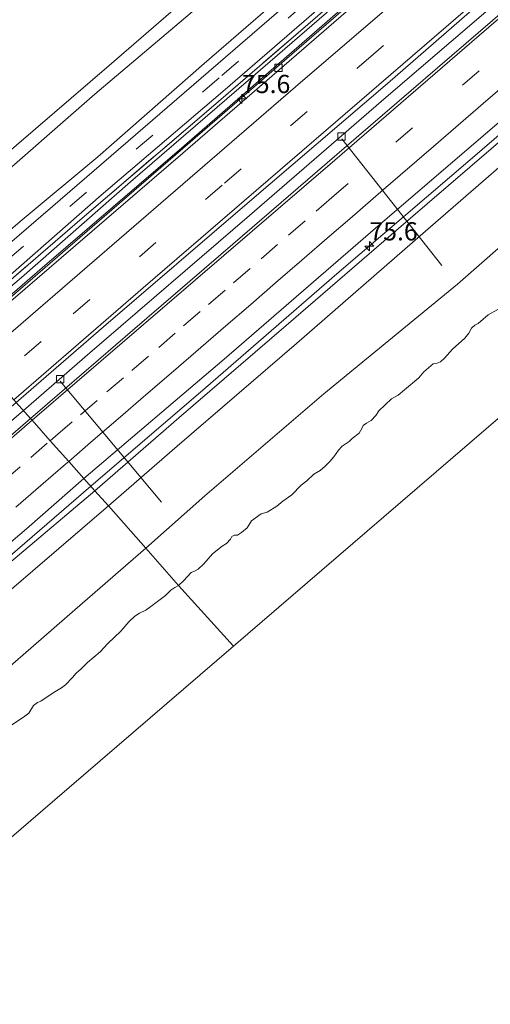
# Model space of a CAD drawing. Units: metres. Extents: x 130621 to 140000, y 550750 to 556907.
# Drawn here: x 134851 to 134916, y 552279 to 552414 of the extents above; entities that cross this region are included whole.
import ezdxf
from ezdxf.enums import TextEntityAlignment as Align

# ---------------------------------------------------------------- set-up
doc = ezdxf.new("R2010")
doc.units = ezdxf.units.M
doc.linetypes.add('IE-TERREINAFSCHEIDING', pattern=[10, 8, -2])
doc.linetypes.add('VW-3-9_STREEP', pattern=[12, 3, -9])
doc.layers.get('0').update_dxf_attribs({"lineweight": 25})
for name, color, linetype, lineweight in [('B-ME-AL-OVERIG-L-B1', 7, 'Continuous', 18), ('B-ME-AM-KILOMETR-S-B1', 7, 'Continuous', 18), ('B-ME-BV-GELEIDECONSTRUCTIE-GELEIDERAIL-L-B1', 213, 'BV-GELEIDERAIL', 18), ('B-ME-GW-KRUINLIJN-L-B1', 93, 'Continuous', 18), ('B-ME-GW-TEENLIJN-L-B1', 93, 'Continuous', 18), ('B-ME-IE-GRASLAND-GV-B6', 93, 'Continuous', 18), ('B-ME-IE-HULPGEOMETRIE-L-B1', 53, 'Continuous', 18), ('B-ME-IE-TERREINAFSCHEIDING-RASTERHEKWERK-L-B1', 8, 'IE-TERREINAFSCHEIDING', 18), ('B-ME-OB-BEKLEDING-GV-B6', 253, 'Continuous', 18), ('B-ME-OB-WATERLIJN-L-B1', 133, 'OB-WATERLIJN', 18), ('B-ME-OG-WATER-GV-B6', 153, 'Continuous', 18), ('B-ME-VH-VERH_SOORT-BETON-OVERIG-GV-B6', 8, 'IE-TERREINAFSCHEIDING-NATUURLIJK-HOUTWAL', 18), ('B-ME-VH-VERH_SOORT-BITUMEN-GV-B6', 8, 'IE-TERREINAFSCHEIDING-NATUURLIJK-HOUTWAL', 18), ('B-ME-VV-KOLK-S-B1', 8, 'Continuous', 18), ('B-ME-VW-MARKERING-39STREEP-015-L-B1', 255, 'VW-3-9_STREEP', 18), ('B-ME-VW-MARKERING-STREEP-015-L-B1', 7, 'Continuous', 18)]:
    doc.layers.add(name, color=color, linetype=linetype, lineweight=lineweight)
doc.styles.add('NLCS-ISO', font='NLCS-ISO.TTF')
doc.linetypes.add('BV-GELEIDERAIL', pattern='A,10,-3,[108,NLCS.SHX,S=1,R=0,X=0,Y=0],-3', length=16)
doc.linetypes.add('IE-TERREINAFSCHEIDING-NATUURLIJK-HOUTWAL', pattern='A,7,-1.5,[67,NLCS.SHX,S=0.75,R=45,X=0,Y=0],-1.5,7,-1.5,[70,NLCS.SHX,S=0.75,R=0,X=0,Y=0],-1.5', length=20)
doc.linetypes.add('OB-WATERLIJN', pattern='A,10,[32,NLCS.SHX,S=2,R=0,X=0,Y=0],-12', length=22)

# ---------------------------------------------------------------- blocks, each defined once
blk = doc.blocks.new('hecto')
for p, q in [((0, 0.625), (-0.625, 0)), ((0, -0.625), (0, 0.625)), ((-0.625, 0), (0.625, 0)), ((0.625, 0), (0, -0.625))]:
    blk.add_line(p, q)
blk = doc.blocks.new('kolk')
blk.add_lwpolyline([(-0.5, -0.5), (0.5, -0.5), (0.5, 0.5), (-0.5, 0.5)], close=True)

msp = doc.modelspace()

# ---------------------------------------------------------------- linework, layer by layer
at = {"layer": 'B-ME-AL-OVERIG-L-B1'}
for p, q in [((134895.586, 552398.058, 3.7), (134909.288, 552380.666, 1.797)), ((134856.983, 552364.826, 3.8), (134870.878, 552348.197, 1.74))]:
    msp.add_line(p, q, dxfattribs=at)
at = {"layer": 'B-ME-BV-GELEIDECONSTRUCTIE-GELEIDERAIL-L-B1'}
for points in [[(134843.346, 552370.417, 4.818), (134861.38, 552385.966, 4.818), (134883.185, 552404.873, 4.806), (134888.726, 552409.675, 4.841), (134897.105, 552416.934, 4.825), (134912.013, 552429.76, 4.825), (134926.438, 552442.223, 4.81), (134940.35, 552454.259, 4.789), (134963.326, 552474.084, 4.844), (134981.533, 552489.812, 4.879)], [(134851.935, 552360.774, 4.614), (134861.05, 552368.696, 4.616), (134882.914, 552387.511, 4.616), (134901.664, 552403.75, 4.609), (134919.464, 552419.095, 4.603), (134939.422, 552436.416, 4.616), (134956.584, 552451.234, 4.635), (134975.495, 552467.531, 4.629), (134989.962, 552480.083, 4.618)], [(134999.176, 552469.448, 4.406), (134984.687, 552456.983, 4.476), (134963.361, 552438.521, 4.454), (134947.335, 552424.722, 4.482), (134929.009, 552408.82, 4.501), (134913.456, 552395.445, 4.463), (134894.882, 552379.534, 4.396), (134876.885, 552363.884, 4.365), (134861.157, 552350.42, 4.362)], [(134714.254, 552241.994, 4.644), (134728.883, 552254.547, 4.646), (134746.593, 552269.853, 4.643), (134761.338, 552282.546, 4.643), (134777.277, 552296.437, 4.643), (134791.947, 552309.02, 4.646), (134808.592, 552323.415, 4.646), (134827.437, 552339.653, 4.649), (134840.146, 552350.65, 4.643), (134851.935, 552360.774, 4.614)], [(134861.157, 552350.42, 4.362), (134846.054, 552337.363, 4.375), (134829.602, 552323.184, 4.394), (134815.183, 552310.655, 4.384), (134799.513, 552297.133, 4.407), (134782.272, 552282.162, 4.407), (134765.343, 552267.512, 4.413), (134748.107, 552252.631, 4.439), (134732.914, 552239.579, 4.435), (134725.093, 552232.771, 4.43)]]:
    msp.add_polyline3d(points, dxfattribs=at)
at = {"layer": 'B-ME-GW-KRUINLIJN-L-B1'}
for points in [[(134980.891, 552490.553, 4.479), (134966.436, 552478.289, 4.511), (134946.404, 552460.859, 4.434), (134927.74, 552444.953, 4.508), (134906.23, 552426.412, 4.504), (134885.73, 552408.648, 4.511), (134866.606, 552392.16, 4.546), (134851.697, 552379.02, 4.597), (134842.559, 552371.302, 4.58)], [(134951.431, 552483.824, 7.823), (134929.953, 552465.298, 7.827), (134906.664, 552445.183, 7.823), (134888.339, 552429.484, 7.793), (134863.705, 552408.101, 7.793), (134833.037, 552381.786, 7.807)], [(134952.558, 552482.314, 7.85), (134934.29, 552466.746, 7.847), (134917.225, 552451.844, 7.86), (134899.617, 552436.737, 7.877), (134879.476, 552419.245, 7.89), (134861.73, 552404.193, 7.877), (134846.663, 552390.996, 7.907), (134834.444, 552380.004, 7.877)], [(134999.745, 552468.792, 3.703), (134984.269, 552455.57, 3.649), (134968.496, 552441.87, 3.649), (134953.194, 552428.549, 3.668), (134936.747, 552414.457, 3.652), (134918.973, 552399.178, 3.633), (134904.344, 552386.63, 3.658), (134887.958, 552372.423, 3.569), (134873.256, 552359.767, 3.512), (134861.745, 552349.759, 3.56)], [(134861.745, 552349.759, 3.56), (134850.804, 552340.516, 3.684), (134837.853, 552329.831, 3.69)]]:
    msp.add_polyline3d(points, dxfattribs=at)
at = {"layer": 'B-ME-GW-TEENLIJN-L-B1'}
for points in [[(134843.196, 552370.586, 3.998), (134854.509, 552380.345, 3.99), (134873.962, 552397.085, 4.006), (134890.091, 552411.104, 3.983), (134907.216, 552426.059, 3.993), (134919.898, 552436.777, 3.98), (134933.754, 552448.804, 3.98), (134944.835, 552458.26, 3.987), (134957.079, 552468.799, 3.983), (134971.462, 552481.383, 3.99), (134981.528, 552489.817, 3.965)], [(134862.146, 552395.588, 4.787), (134876.726, 552408.379, 4.78), (134893.833, 552423.257, 4.807), (134910.964, 552437.93, 4.797), (134930.102, 552454.531, 4.807), (134947.328, 552469.277, 4.8), (134961.243, 552481.444, 4.847)], [(134868.73, 552341.916, 0.286), (134876.795, 552349.078, 0.282), (134893.103, 552363.087, 0.282), (134911.403, 552378.112, 0.269), (134929.217, 552393.727, 0.285), (134947.098, 552408.077, 0.12), (134960.639, 552419.694, 0.085), (134975.246, 552431.838, 0.031), (134991.676, 552445.615, 0.024), (135007.994, 552459.27, -0.152)], [(134838.604, 552375.743, 4.856), (134851.76, 552386.946, 4.835), (134862.146, 552395.588, 4.787)], [(134731.837, 552221.729, -0.027), (134746.082, 552234.409, -0.027), (134764.66, 552251.519, 0.2), (134778.852, 552264.016, 0.219), (134790.287, 552273.616, 0.171), (134803.286, 552284.96, 0.216), (134818.407, 552297.947, 0.174), (134832.554, 552310.447, 0.196), (134843.726, 552320.197, 0.225), (134858.974, 552333.426, 0.289), (134868.73, 552341.916, 0.286)]]:
    msp.add_polyline3d(points, dxfattribs=at)
at = {"layer": 'B-ME-IE-GRASLAND-GV-B6'}
for points in [[(134973.014, 552499.644, 7.742), (134963.696, 552491.938, 7.793), (134955.447, 552484.849, 7.765), (134952.558, 552482.314, 7.85), (134934.29, 552466.746, 7.847), (134917.225, 552451.844, 7.86), (134899.617, 552436.737, 7.877), (134879.476, 552419.245, 7.89), (134861.73, 552404.193, 7.877), (134846.663, 552390.996, 7.907), (134834.444, 552380.004, 7.877), (134833.037, 552381.786, 7.807), (134863.705, 552408.101, 7.793), (134888.339, 552429.484, 7.793), (134906.664, 552445.183, 7.823), (134929.953, 552465.298, 7.827), (134951.431, 552483.824, 7.823), (134963.133, 552493.921, 7.788), (134971.468, 552501.428, 7.719), (134973.014, 552499.644, 7.742)], [(134977.088, 552494.942, 4.742), (134969.011, 552487.974, 4.736), (134961.243, 552481.444, 4.847), (134947.328, 552469.277, 4.8), (134930.102, 552454.531, 4.807), (134910.964, 552437.93, 4.797), (134893.833, 552423.257, 4.807), (134876.726, 552408.379, 4.78), (134862.146, 552395.588, 4.787), (134851.76, 552386.946, 4.835), (134838.604, 552375.743, 4.856), (134834.444, 552380.004, 7.877), (134846.663, 552390.996, 7.907), (134861.73, 552404.193, 7.877), (134879.476, 552419.245, 7.89), (134899.617, 552436.737, 7.877), (134917.225, 552451.844, 7.86), (134934.29, 552466.746, 7.847), (134952.558, 552482.314, 7.85), (134955.447, 552484.849, 7.765), (134963.696, 552491.938, 7.793), (134973.014, 552499.644, 7.742), (134977.088, 552494.942, 4.742)], [(134977.831, 552494.084, 4.557), (134962.141, 552480.672, 4.598), (134944.223, 552465.22, 4.617), (134932.31, 552454.837, 4.753), (134932.285, 552454.816, 4.753), (134909.548, 552435.143, 4.747), (134881.942, 552411.264, 4.747), (134855.962, 552388.831, 4.743), (134846.39, 552380.599, 4.724), (134839.541, 552374.691, 4.714), (134838.604, 552375.743, 4.856), (134851.76, 552386.946, 4.835), (134862.146, 552395.588, 4.787), (134876.726, 552408.379, 4.78), (134893.833, 552423.257, 4.807), (134910.964, 552437.93, 4.797), (134930.102, 552454.531, 4.807), (134947.328, 552469.277, 4.8), (134961.243, 552481.444, 4.847), (134969.011, 552487.974, 4.736), (134977.088, 552494.942, 4.742), (134977.831, 552494.084, 4.557)], [(134980.49, 552491.015, 4.538), (134964.334, 552477.313, 4.544), (134946.598, 552461.896, 4.525), (134928.585, 552446.36, 4.538), (134909.414, 552429.829, 4.551), (134890.896, 552413.713, 4.592), (134877.328, 552402.03, 4.589), (134860.004, 552387.154, 4.602), (134842.147, 552371.765, 4.599), (134841.816, 552372.136, 4.628), (134845.614, 552375.407, 4.635), (134862.578, 552390.303, 4.635), (134879.281, 552404.538, 4.597), (134895.81, 552418.873, 4.591), (134912.054, 552432.953, 4.581), (134929.311, 552447.855, 4.603), (134946.451, 552462.652, 4.556), (134965.122, 552478.692, 4.527), (134980.016, 552491.563, 4.508), (134980.49, 552491.015, 4.538)], [(134980.891, 552490.553, 4.479), (134966.436, 552478.289, 4.511), (134946.404, 552460.859, 4.434), (134927.74, 552444.953, 4.508), (134906.23, 552426.412, 4.504), (134885.73, 552408.648, 4.511), (134866.606, 552392.16, 4.546), (134851.697, 552379.02, 4.597), (134842.559, 552371.302, 4.58), (134842.147, 552371.765, 4.599), (134860.004, 552387.154, 4.602), (134877.328, 552402.03, 4.589), (134890.896, 552413.713, 4.592), (134909.414, 552429.829, 4.551), (134928.585, 552446.36, 4.538), (134946.598, 552461.896, 4.525), (134964.334, 552477.313, 4.544), (134980.49, 552491.015, 4.538), (134980.891, 552490.553, 4.479)], [(134981.528, 552489.817, 3.965), (134971.462, 552481.383, 3.99), (134957.079, 552468.799, 3.983), (134944.835, 552458.26, 3.987), (134933.754, 552448.804, 3.98), (134919.898, 552436.777, 3.98), (134907.216, 552426.059, 3.993), (134890.091, 552411.104, 3.983), (134873.962, 552397.085, 4.006), (134854.509, 552380.345, 3.99), (134843.196, 552370.586, 3.998), (134842.559, 552371.302, 4.58), (134851.697, 552379.02, 4.597), (134866.606, 552392.16, 4.546), (134885.73, 552408.648, 4.511), (134906.23, 552426.412, 4.504), (134927.74, 552444.953, 4.508), (134946.404, 552460.859, 4.434), (134966.436, 552478.289, 4.511), (134980.891, 552490.553, 4.479), (134981.528, 552489.817, 3.965)], [(134999.745, 552468.792, 3.703), (134984.269, 552455.57, 3.649), (134968.496, 552441.87, 3.649), (134953.194, 552428.549, 3.668), (134936.747, 552414.457, 3.652), (134918.973, 552399.178, 3.633), (134904.344, 552386.63, 3.658), (134887.958, 552372.423, 3.569), (134873.256, 552359.767, 3.512), (134861.745, 552349.759, 3.56), (134860.218, 552351.474, 3.834), (134879.463, 552367.844, 3.837), (134900.176, 552385.799, 3.831), (134917.476, 552400.654, 3.796), (134937.339, 552417.89, 3.834), (134951.78, 552430.313, 3.857), (134972.538, 552448.265, 3.857), (134980.392, 552455.128, 3.844), (134998.189, 552470.587, 3.861), (134999.745, 552468.792, 3.703)], [(135001.466, 552466.805, 2.956), (134978.842, 552447.267, 2.937), (134959.209, 552430.536, 2.946), (134942.402, 552416.037, 2.883), (134925.71, 552401.598, 2.873), (134906.65, 552385.039, 2.832), (134889.361, 552369.981, 2.753), (134873.027, 552355.905, 2.765), (134863.591, 552347.686, 2.777), (134861.745, 552349.759, 3.56), (134873.256, 552359.767, 3.512), (134887.958, 552372.423, 3.569), (134904.344, 552386.63, 3.658), (134918.973, 552399.178, 3.633), (134936.747, 552414.457, 3.652), (134953.194, 552428.549, 3.668), (134968.496, 552441.87, 3.649), (134984.269, 552455.57, 3.649), (134999.745, 552468.792, 3.703), (135001.466, 552466.805, 2.956)], [(134861.745, 552349.759, 3.56), (134850.804, 552340.516, 3.684), (134837.853, 552329.831, 3.69), (134817.083, 552311.972, 3.767), (134800.452, 552297.524, 3.76), (134783.508, 552282.725, 3.72), (134764.585, 552266.42, 3.757), (134747.196, 552251.207, 3.8), (134725.745, 552232.886, 3.803), (134722.632, 552232.338, 3.83), (134736.313, 552244.131, 3.855), (134756.684, 552261.82, 3.896), (134775.058, 552277.678, 3.88), (134791.94, 552292.285, 3.874), (134808.164, 552306.431, 3.81), (134822.079, 552318.424, 3.794), (134836.363, 552330.961, 3.781), (134852.354, 552344.556, 3.775), (134860.218, 552351.474, 3.834), (134861.745, 552349.759, 3.56)], [(134863.591, 552347.686, 2.777), (134846.363, 552332.94, 2.828), (134823.919, 552313.694, 2.825), (134803.36, 552295.879, 2.889), (134781.448, 552276.852, 2.901), (134764.965, 552262.516, 2.879), (134749.67, 552249.245, 2.844), (134731.03, 552233.063, 2.866), (134725.836, 552228.645, 2.873), (134725.745, 552232.886, 3.803), (134747.196, 552251.207, 3.8), (134764.585, 552266.42, 3.757), (134783.508, 552282.725, 3.72), (134800.452, 552297.524, 3.76), (134817.083, 552311.972, 3.767), (134837.853, 552329.831, 3.69), (134850.804, 552340.516, 3.684), (134861.745, 552349.759, 3.56), (134863.591, 552347.686, 2.777)]]:
    msp.add_polyline3d(points, dxfattribs=at)
at = {"layer": 'B-ME-IE-HULPGEOMETRIE-L-B1'}
for points in [[(135018.573, 552447.058, -0.4), (135011.959, 552441.403, -0.4), (134990.047, 552422.543, -0.4), (134959.719, 552396.439, -0.4), (134929.39, 552370.335, -0.4), (134899.062, 552344.231, -0.4), (134880.722, 552328.445, -0.4)], [(134850.933, 552361.899, 3.976), (134852.9, 552359.69, 3.86), (134853.119, 552359.445, 3.843), (134855.6236, 552356.6328, 3.8294), (134858.1496, 552353.7965, 3.7631), (134860.218, 552351.474, 3.834), (134861.745, 552349.759, 3.56), (134863.591, 552347.686, 2.777), (134868.73, 552341.916, 0.286), (134873.1774, 552336.8024, -0.4), (134880.722, 552328.445, -0.4)], [(134880.722, 552328.445, -0.4), (134857.893, 552308.796, -0.4), (134827.566, 552282.692, -0.4), (134797.239, 552256.589, -0.4), (134766.912, 552230.486, -0.4), (134742.482, 552209.459, -0.4)]]:
    msp.add_polyline3d(points, dxfattribs=at)
at = {"layer": 'B-ME-IE-TERREINAFSCHEIDING-RASTERHEKWERK-L-B1'}
msp.add_polyline3d([(134980.49, 552491.015, 4.538), (134964.334, 552477.313, 4.544), (134946.598, 552461.896, 4.525), (134928.585, 552446.36, 4.538), (134909.414, 552429.829, 4.551), (134890.896, 552413.713, 4.592), (134877.328, 552402.03, 4.589), (134860.004, 552387.154, 4.602), (134842.147, 552371.765, 4.599)], dxfattribs=at)
at = {"layer": 'B-ME-OB-BEKLEDING-GV-B6'}
for points in [[(135007.994, 552459.27, -0.152), (134991.676, 552445.615, 0.024), (134975.246, 552431.838, 0.031), (134960.639, 552419.694, 0.085), (134947.098, 552408.077, 0.12), (134929.217, 552393.727, 0.285), (134911.403, 552378.112, 0.269), (134893.103, 552363.087, 0.282), (134876.795, 552349.078, 0.282), (134868.73, 552341.916, 0.286), (134863.591, 552347.686, 2.777), (134873.027, 552355.905, 2.765), (134889.361, 552369.981, 2.753), (134906.65, 552385.039, 2.832), (134925.71, 552401.598, 2.873), (134942.402, 552416.037, 2.883), (134959.209, 552430.536, 2.946), (134978.842, 552447.267, 2.937), (135001.466, 552466.805, 2.956), (135007.994, 552459.27, -0.152)], [(134888.339, 552429.484, 7.793), (134863.705, 552408.101, 7.793), (134833.037, 552381.786, 7.807), (134814.1878, 552403.1592, 0.119), (134815.6631, 552404.3792, 0.119), (134816.3711, 552405.1303, 0.1142), (134816.9372, 552405.5953, 0.1044), (134817.6866, 552405.934, 0.1093), (134818.0992, 552406.1417, 0.1679), (134820.8142, 552408.6639, 0.1532), (134821.1836, 552409.1802, 0.1435), (134822.0273, 552410.2248, 0.0165), (134822.6369, 552410.7139, 0.0409), (134823.3629, 552411.1863, 0.0849), (134824.6588, 552411.9224, 0.1044), (134825.6348, 552412.8102, 0.1093), (134826.2892, 552413.3371, 0.163), (134826.6554, 552413.5696, 0.1874), (134828.1771, 552414.7648, 0.1874)], [(134917.3405, 552374.8782, -0.4), (134915.5999, 552373.8817, -0.4), (134914.2456, 552372.7, -0.4), (134913.798, 552372.4883, -0.4), (134913.3267, 552372.0777, -0.4), (134912.9784, 552371.4001, -0.4), (134912.4339, 552370.6976, -0.4), (134910.7391, 552369.1774, -0.4), (134909.6503, 552367.9387, -0.4), (134909.0843, 552367.4736, -0.4), (134908.6155, 552367.2568, -0.4), (134908.0981, 552367.2034, -0.4), (134906.8133, 552366.106, -0.4), (134906.1132, 552365.2849, -0.4), (134904.1757, 552363.5981, -0.4), (134903.2899, 552362.8759, -0.4), (134902.3603, 552362.3722, -0.4), (134900.6574, 552360.7557, -0.4), (134900.2264, 552360.0851, -0.4), (134899.5879, 552359.4183, -0.4), (134898.9325, 552359.0439, -0.4), (134898.5158, 552358.7049, -0.4), (134898.3283, 552358.291, -0.4), (134897.9348, 552357.6519, -0.4), (134897.0002, 552356.9269, -0.4), (134896.584, 552356.5116, -0.4), (134895.6312, 552355.899, -0.4), (134895.1184, 552355.3255, -0.4), (134894.4676, 552354.4309, -0.4), (134893.9128, 552353.7708, -0.4), (134893.3053, 552353.1429, -0.4), (134892.6187, 552352.5633, -0.4), (134891.7504, 552352.0475, -0.4), (134890.7646, 552351.1259, -0.4), (134889.9955, 552350.5532, -0.4), (134888.7334, 552349.2321, -0.4), (134887.4723, 552348.3336, -0.4), (134886.6675, 552347.667, -0.4), (134885.3446, 552346.8569, -0.4), (134884.4984, 552346.6027, -0.4), (134883.2126, 552345.6578, -0.4), (134882.6122, 552344.7035, -0.4), (134881.8349, 552344.0345, -0.4), (134881.2942, 552343.706, -0.4), (134880.8853, 552343.7058, -0.4), (134880.5065, 552343.4883, -0.4), (134880.2962, 552343.1318, -0.4), (134879.7622, 552342.5532, -0.4), (134879.167, 552342.153, -0.4), (134877.8307, 552341.1015, -0.4), (134876.6689, 552339.7372, -0.4), (134875.8732, 552339.0143, -0.4), (134875.4932, 552338.783, -0.4), (134874.9257, 552338.5468, -0.4), (134873.8864, 552337.4009, -0.4), (134873.1774, 552336.8024, -0.4), (134868.73, 552341.916, 0.286), (134876.795, 552349.078, 0.282), (134893.103, 552363.087, 0.282), (134911.403, 552378.112, 0.269), (134929.217, 552393.727, 0.285)], [(134868.73, 552341.916, 0.286), (134858.974, 552333.426, 0.289), (134843.726, 552320.197, 0.225), (134832.554, 552310.447, 0.196), (134818.407, 552297.947, 0.174), (134803.286, 552284.96, 0.216), (134790.287, 552273.616, 0.171), (134778.852, 552264.016, 0.219), (134764.66, 552251.519, 0.2), (134746.082, 552234.409, -0.027), (134731.837, 552221.729, -0.027), (134725.836, 552228.645, 2.873), (134731.03, 552233.063, 2.866), (134749.67, 552249.245, 2.844), (134764.965, 552262.516, 2.879), (134781.448, 552276.852, 2.901), (134803.36, 552295.879, 2.889), (134823.919, 552313.694, 2.825), (134846.363, 552332.94, 2.828), (134863.591, 552347.686, 2.777), (134868.73, 552341.916, 0.286)], [(134746.082, 552234.409, -0.027), (134764.66, 552251.519, 0.2), (134778.852, 552264.016, 0.219), (134790.287, 552273.616, 0.171), (134803.286, 552284.96, 0.216), (134818.407, 552297.947, 0.174), (134832.554, 552310.447, 0.196), (134843.726, 552320.197, 0.225), (134858.974, 552333.426, 0.289), (134868.73, 552341.916, 0.286), (134873.1774, 552336.8024, -0.4)], [(134873.1774, 552336.8024, -0.4), (134872.6689, 552336.5265, -0.4), (134872.1586, 552336.1469, -0.4), (134871.3881, 552335.3941, -0.4), (134869.4095, 552333.8771, -0.4), (134868.7172, 552333.395, -0.4), (134867.8433, 552332.9767, -0.4), (134867.1856, 552332.5748, -0.4), (134866.3777, 552331.7906, -0.4), (134865.2981, 552330.4956, -0.4), (134863.5217, 552328.8298, -0.4), (134862.4536, 552327.6725, -0.4), (134860.7073, 552326.1982, -0.4), (134859.8512, 552325.3349, -0.4), (134859.1921, 552324.7529, -0.4), (134858.6707, 552324.1594, -0.4), (134857.6866, 552323.1751, -0.4), (134857.1378, 552322.7502, -0.4), (134856.0341, 552322.0741, -0.4), (134854.3059, 552320.8963, -0.4), (134853.863, 552320.7397, -0.4), (134853.3165, 552320.3423, -0.4), (134852.673, 552319.2877, -0.4), (134852.1294, 552318.8416, -0.4), (134847.8075, 552315.9973, -0.4)]]:
    msp.add_polyline3d(points, dxfattribs=at)
at = {"layer": 'B-ME-OB-WATERLIJN-L-B1'}
for points in [[(134873.1774, 552336.8024, -0.4), (134873.8864, 552337.4009, -0.4), (134874.9257, 552338.5468, -0.4), (134875.4932, 552338.783, -0.4), (134875.8732, 552339.0143, -0.4), (134876.6689, 552339.7372, -0.4), (134877.8307, 552341.1015, -0.4), (134879.167, 552342.153, -0.4), (134879.7622, 552342.5532, -0.4), (134880.2962, 552343.1318, -0.4), (134880.5065, 552343.4883, -0.4), (134880.8853, 552343.7058, -0.4), (134881.2942, 552343.706, -0.4), (134881.8349, 552344.0345, -0.4), (134882.6122, 552344.7035, -0.4), (134883.2126, 552345.6578, -0.4), (134884.4984, 552346.6027, -0.4), (134885.3446, 552346.8569, -0.4), (134886.6675, 552347.667, -0.4), (134887.4723, 552348.3336, -0.4), (134888.7334, 552349.2321, -0.4), (134889.9955, 552350.5532, -0.4), (134890.7646, 552351.1259, -0.4), (134891.7504, 552352.0475, -0.4), (134892.6187, 552352.5633, -0.4), (134893.3053, 552353.1429, -0.4), (134893.9128, 552353.7708, -0.4), (134894.4676, 552354.4309, -0.4), (134895.1184, 552355.3255, -0.4), (134895.6312, 552355.899, -0.4), (134896.584, 552356.5116, -0.4), (134897.0002, 552356.9269, -0.4), (134897.9348, 552357.6519, -0.4), (134898.3283, 552358.291, -0.4), (134898.5158, 552358.7049, -0.4), (134898.9325, 552359.0439, -0.4), (134899.5879, 552359.4183, -0.4), (134900.2264, 552360.0851, -0.4), (134900.6574, 552360.7557, -0.4), (134902.3603, 552362.3722, -0.4), (134903.2899, 552362.8759, -0.4), (134904.1757, 552363.5981, -0.4), (134906.1132, 552365.2849, -0.4), (134906.8133, 552366.106, -0.4), (134908.0981, 552367.2034, -0.4), (134908.6155, 552367.2568, -0.4), (134909.0843, 552367.4736, -0.4), (134909.6503, 552367.9387, -0.4), (134910.7391, 552369.1774, -0.4), (134912.4339, 552370.6976, -0.4), (134912.9784, 552371.4001, -0.4), (134913.3267, 552372.0777, -0.4), (134913.798, 552372.4883, -0.4), (134914.2456, 552372.7, -0.4), (134915.5999, 552373.8817, -0.4), (134917.3405, 552374.8782, -0.4)], [(134847.8075, 552315.9973, -0.4), (134852.1294, 552318.8416, -0.4), (134852.673, 552319.2877, -0.4), (134853.3165, 552320.3423, -0.4), (134853.863, 552320.7397, -0.4), (134854.3059, 552320.8963, -0.4), (134856.0341, 552322.0741, -0.4), (134857.1378, 552322.7502, -0.4), (134857.6866, 552323.1751, -0.4), (134858.6707, 552324.1594, -0.4), (134859.1921, 552324.7529, -0.4), (134859.8512, 552325.3349, -0.4), (134860.7073, 552326.1982, -0.4), (134862.4536, 552327.6725, -0.4), (134863.5217, 552328.8298, -0.4), (134865.2981, 552330.4956, -0.4), (134866.3777, 552331.7906, -0.4), (134867.1856, 552332.5748, -0.4), (134867.8433, 552332.9767, -0.4), (134868.7172, 552333.395, -0.4), (134869.4095, 552333.8771, -0.4), (134871.3881, 552335.3941, -0.4), (134872.1586, 552336.1469, -0.4), (134872.6689, 552336.5265, -0.4), (134873.1774, 552336.8024, -0.4)]]:
    msp.add_polyline3d(points, dxfattribs=at)
at = {"layer": 'B-ME-OG-WATER-GV-B6'}
for points in [[(134929.39, 552370.335, -0.4), (134899.062, 552344.231, -0.4), (134880.722, 552328.445, -0.4), (134873.1774, 552336.8024, -0.4), (134873.8864, 552337.4009, -0.4), (134874.9257, 552338.5468, -0.4), (134875.4932, 552338.783, -0.4), (134875.8732, 552339.0143, -0.4), (134876.6689, 552339.7372, -0.4), (134877.8307, 552341.1015, -0.4), (134879.167, 552342.153, -0.4), (134879.7622, 552342.5532, -0.4), (134880.2962, 552343.1318, -0.4), (134880.5065, 552343.4883, -0.4), (134880.8853, 552343.7058, -0.4), (134881.2942, 552343.706, -0.4), (134881.8349, 552344.0345, -0.4), (134882.6122, 552344.7035, -0.4), (134883.2126, 552345.6578, -0.4), (134884.4984, 552346.6027, -0.4), (134885.3446, 552346.8569, -0.4), (134886.6675, 552347.667, -0.4), (134887.4723, 552348.3336, -0.4), (134888.7334, 552349.2321, -0.4), (134889.9955, 552350.5532, -0.4), (134890.7646, 552351.1259, -0.4), (134891.7504, 552352.0475, -0.4), (134892.6187, 552352.5633, -0.4), (134893.3053, 552353.1429, -0.4), (134893.9128, 552353.7708, -0.4), (134894.4676, 552354.4309, -0.4), (134895.1184, 552355.3255, -0.4), (134895.6312, 552355.899, -0.4), (134896.584, 552356.5116, -0.4), (134897.0002, 552356.9269, -0.4), (134897.9348, 552357.6519, -0.4), (134898.3283, 552358.291, -0.4), (134898.5158, 552358.7049, -0.4), (134898.9325, 552359.0439, -0.4), (134899.5879, 552359.4183, -0.4), (134900.2264, 552360.0851, -0.4), (134900.6574, 552360.7557, -0.4), (134902.3603, 552362.3722, -0.4), (134903.2899, 552362.8759, -0.4), (134904.1757, 552363.5981, -0.4), (134906.1132, 552365.2849, -0.4), (134906.8133, 552366.106, -0.4), (134908.0981, 552367.2034, -0.4), (134908.6155, 552367.2568, -0.4), (134909.0843, 552367.4736, -0.4), (134909.6503, 552367.9387, -0.4), (134910.7391, 552369.1774, -0.4), (134912.4339, 552370.6976, -0.4), (134912.9784, 552371.4001, -0.4), (134913.3267, 552372.0777, -0.4), (134913.798, 552372.4883, -0.4), (134914.2456, 552372.7, -0.4), (134915.5999, 552373.8817, -0.4), (134917.3405, 552374.8782, -0.4)], [(134714.283, 552185.187, -0.4), (134742.482, 552209.459, -0.4), (134766.912, 552230.486, -0.4), (134797.239, 552256.589, -0.4), (134827.566, 552282.692, -0.4), (134857.893, 552308.796, -0.4), (134880.722, 552328.445, -0.4), (134899.062, 552344.231, -0.4), (134929.39, 552370.335, -0.4)], [(134714.283, 552185.187, -0.4), (134742.482, 552209.459, -0.4), (134766.912, 552230.486, -0.4), (134797.239, 552256.589, -0.4), (134827.566, 552282.692, -0.4), (134857.893, 552308.796, -0.4), (134880.722, 552328.445, -0.4), (134899.062, 552344.231, -0.4), (134929.39, 552370.335, -0.4)], [(134847.8075, 552315.9973, -0.4), (134852.1294, 552318.8416, -0.4), (134852.673, 552319.2877, -0.4), (134853.3165, 552320.3423, -0.4), (134853.863, 552320.7397, -0.4), (134854.3059, 552320.8963, -0.4), (134856.0341, 552322.0741, -0.4), (134857.1378, 552322.7502, -0.4), (134857.6866, 552323.1751, -0.4), (134858.6707, 552324.1594, -0.4), (134859.1921, 552324.7529, -0.4), (134859.8512, 552325.3349, -0.4), (134860.7073, 552326.1982, -0.4), (134862.4536, 552327.6725, -0.4), (134863.5217, 552328.8298, -0.4), (134865.2981, 552330.4956, -0.4), (134866.3777, 552331.7906, -0.4), (134867.1856, 552332.5748, -0.4), (134867.8433, 552332.9767, -0.4), (134868.7172, 552333.395, -0.4), (134869.4095, 552333.8771, -0.4), (134871.3881, 552335.3941, -0.4), (134872.1586, 552336.1469, -0.4), (134872.6689, 552336.5265, -0.4), (134873.1774, 552336.8024, -0.4), (134880.722, 552328.445, -0.4)], [(134880.722, 552328.445, -0.4), (134857.893, 552308.796, -0.4), (134827.566, 552282.692, -0.4), (134797.239, 552256.589, -0.4), (134766.912, 552230.486, -0.4), (134742.482, 552209.459, -0.4)]]:
    msp.add_polyline3d(points, dxfattribs=at)
at = {"layer": 'B-ME-VH-VERH_SOORT-BETON-OVERIG-GV-B6'}
for points in [[(134981.953, 552489.327, 3.909), (134968.426, 552477.98, 3.912), (134958.863, 552469.499, 3.925), (134944.594, 552457.359, 3.912), (134927.874, 552442.81, 3.919), (134909.087, 552426.709, 3.938), (134890.05, 552410.17, 3.954), (134873.782, 552396.069, 3.96), (134857.096, 552381.721, 3.963), (134843.609, 552370.123, 3.986), (134843.196, 552370.586, 3.998), (134854.509, 552380.345, 3.99), (134873.962, 552397.085, 4.006), (134890.091, 552411.104, 3.983), (134907.216, 552426.059, 3.993), (134919.898, 552436.777, 3.98), (134933.754, 552448.804, 3.98), (134944.835, 552458.26, 3.987), (134957.079, 552468.799, 3.983), (134971.462, 552481.383, 3.99), (134981.528, 552489.817, 3.965), (134981.953, 552489.327, 3.909)], [(134991.02, 552478.862, 3.882), (134970.63, 552461.452, 3.914), (134949.106, 552442.687, 3.879), (134933.062, 552428.956, 3.882), (134916.22, 552414.256, 3.882), (134897.547, 552398.17, 3.869), (134880.644, 552383.586, 3.831), (134866.866, 552371.757, 3.847), (134852.9, 552359.69, 3.86), (134850.933, 552361.899, 3.976), (134862.901, 552372.237, 3.966), (134882.612, 552389.166, 3.973), (134901.826, 552405.649, 3.928), (134921.857, 552423.079, 3.912), (134942.21, 552440.625, 3.909), (134961.98, 552457.821, 3.925), (134979.738, 552473.214, 3.922), (134989.034, 552481.154, 3.938), (134991.02, 552478.862, 3.882)], [(134852.9, 552359.69, 3.86), (134832.935, 552342.407, 3.87), (134815.077, 552326.883, 3.866), (134797.129, 552311.364, 3.87), (134779.993, 552296.658, 3.873), (134762.803, 552281.774, 3.882), (134742.183, 552264.076, 3.905), (134725.517, 552249.705, 3.908), (134715.291, 552240.799, 3.965), (134713.307, 552243.086, 4.024), (134728.184, 552255.904, 4.039), (134749.595, 552274.439, 4.055), (134768.018, 552290.384, 4.061), (134785.513, 552305.454, 4.083), (134807.18, 552324.134, 4.077), (134826.287, 552340.605, 4.077), (134842.858, 552354.891, 4.026), (134850.933, 552361.899, 3.976), (134852.9, 552359.69, 3.86)]]:
    msp.add_polyline3d(points, dxfattribs=at)
at = {"layer": 'B-ME-VH-VERH_SOORT-BITUMEN-GV-B6'}
for points in [[(134980.016, 552491.563, 4.508), (134965.122, 552478.692, 4.527), (134946.451, 552462.652, 4.556), (134929.311, 552447.855, 4.603), (134912.054, 552432.953, 4.581), (134895.81, 552418.873, 4.591), (134879.281, 552404.538, 4.597), (134862.578, 552390.303, 4.635), (134845.614, 552375.407, 4.635), (134841.816, 552372.136, 4.628), (134840.607, 552373.494, 4.686), (134839.541, 552374.691, 4.714), (134846.39, 552380.599, 4.724), (134855.962, 552388.831, 4.743), (134881.942, 552411.264, 4.747), (134909.548, 552435.143, 4.747), (134932.285, 552454.816, 4.753), (134932.31, 552454.837, 4.753), (134944.223, 552465.22, 4.617), (134962.141, 552480.672, 4.598), (134977.831, 552494.084, 4.557), (134978.944, 552492.8, 4.561), (134980.016, 552491.563, 4.508)], [(134921.857, 552423.079, 3.912), (134901.826, 552405.649, 3.928), (134882.612, 552389.166, 3.973), (134862.901, 552372.237, 3.966), (134850.933, 552361.899, 3.976), (134850.632, 552362.237, 3.954), (134848.219, 552364.946, 4.119), (134845.808, 552367.654, 3.946), (134843.609, 552370.123, 3.986), (134857.096, 552381.721, 3.963), (134873.782, 552396.069, 3.96), (134890.05, 552410.17, 3.954), (134909.087, 552426.709, 3.938), (134927.874, 552442.81, 3.919)], [(134860.218, 552351.474, 3.834), (134858.1496, 552353.7965, 3.7631), (134855.6236, 552356.6328, 3.8294), (134853.119, 552359.445, 3.843), (134852.9, 552359.69, 3.86), (134866.866, 552371.757, 3.847), (134880.644, 552383.586, 3.831), (134897.547, 552398.17, 3.869), (134916.22, 552414.256, 3.882)], [(134917.476, 552400.654, 3.796), (134900.176, 552385.799, 3.831), (134879.463, 552367.844, 3.837), (134860.218, 552351.474, 3.834)], [(134742.183, 552264.076, 3.905), (134762.803, 552281.774, 3.882), (134779.993, 552296.658, 3.873), (134797.129, 552311.364, 3.87), (134815.077, 552326.883, 3.866), (134832.935, 552342.407, 3.87), (134852.9, 552359.69, 3.86), (134853.119, 552359.445, 3.843), (134855.6236, 552356.6328, 3.8294), (134858.1496, 552353.7965, 3.7631), (134860.218, 552351.474, 3.834)], [(134860.218, 552351.474, 3.834), (134852.354, 552344.556, 3.775), (134836.363, 552330.961, 3.781), (134822.079, 552318.424, 3.794), (134808.164, 552306.431, 3.81), (134791.94, 552292.285, 3.874), (134775.058, 552277.678, 3.88), (134756.684, 552261.82, 3.896)]]:
    msp.add_polyline3d(points, dxfattribs=at)
at = {"layer": 'B-ME-VW-MARKERING-39STREEP-015-L-B1'}
for points in [[(134840.607, 552373.494, 4.686), (134858.292, 552388.779, 4.694), (134879.14, 552406.726, 4.691), (134898.056, 552423.114, 4.691), (134916.277, 552438.751, 4.687), (134934.411, 552454.438, 4.652), (134954.245, 552471.563, 4.63), (134971.022, 552485.907, 4.579), (134978.944, 552492.8, 4.561)], [(134986.365, 552484.234, 4.071), (134964.875, 552465.669, 4.061), (134942.038, 552445.94, 4.068), (134919.509, 552426.486, 4.068), (134899.892, 552409.642, 4.074), (134879.179, 552391.687, 4.061), (134854.379, 552370.242, 4.119), (134848.219, 552364.946, 4.119)], [(134855.6236, 552356.6328, 3.8294), (134856.3533, 552357.2636, 3.8301), (134859.7577, 552360.2065, 3.8332), (134863.3786, 552363.3275, 3.8405), (134866.7886, 552366.2637, 3.8402), (134870.4822, 552369.4441, 3.8354), (134873.8884, 552372.3847, 3.8391), (134877.2946, 552375.3254, 3.8433), (134880.729, 552378.294, 3.844), (134884.5078, 552381.5683, 3.8453), (134888.2866, 552384.8426, 3.8476), (134892.0654, 552388.1168, 3.8509), (134894.1566, 552389.9289, 3.8579), (134902.99, 552397.605, 4.061), (134922.938, 552414.746, 4.071), (134939.848, 552429.465, 4.074), (134960.006, 552446.752, 4.074), (134975.613, 552460.304, 4.074), (134993.629, 552475.851, 3.992)], [(134849.226, 552351.1046, 3.8251), (134852.949, 552354.3208, 3.8267), (134855.6236, 552356.6328, 3.8294)]]:
    msp.add_polyline3d(points, dxfattribs=at)
at = {"layer": 'B-ME-VW-MARKERING-STREEP-015-L-B1'}
for points in [[(134845.808, 552367.654, 3.946), (134865.05, 552384.261, 3.938), (134889.214, 552405.178, 3.935), (134908.761, 552422.003, 3.932), (134928.364, 552439.006, 3.935), (134942.429, 552451.134, 3.951), (134962.358, 552468.344, 3.948), (134972.286, 552476.895, 3.941), (134983.981, 552486.986, 3.918)], [(134988.708, 552481.53, 3.935), (134968.585, 552464.061, 3.951), (134948.798, 552446.978, 3.957), (134930.432, 552431.169, 3.96), (134909.863, 552413.386, 3.96), (134890.102, 552396.37, 3.948), (134868.355, 552377.616, 3.954), (134850.632, 552362.237, 3.954)], [(134853.119, 552359.445, 3.843), (134871.616, 552375.362, 3.835), (134894.635, 552395.127, 3.851), (134914.401, 552412.233, 3.858), (134933.246, 552428.556, 3.864), (134953.786, 552446.228, 3.899), (134979.531, 552468.477, 3.896), (134991.28, 552478.562, 3.927)], [(134858.1496, 552353.7965, 3.7631), (134861.5112, 552356.7012, 3.7657), (134864.9169, 552359.6425, 3.7706), (134868.7016, 552362.9094, 3.7721), (134872.4869, 552366.1762, 3.7722), (134876.2723, 552369.4416, 3.774), (134879.6799, 552372.3807, 3.7774), (134883.0836, 552375.3273, 3.7765), (134886.4814, 552378.2778, 3.7791), (134890.1034, 552381.4197, 3.7856), (134893.8842, 552384.6917, 3.7803), (134896.658, 552387.0923, 3.787), (134901.293, 552391.091, 3.814), (134908.114, 552396.989, 3.823), (134914.938, 552402.878, 3.828), (134921.723, 552408.755, 3.841), (134928.523, 552414.634, 3.848), (134935.339, 552420.536, 3.866), (134941.79, 552426.114, 3.879), (134952.985, 552435.779, 3.886), (134975.797, 552455.442, 3.886), (134996.147, 552472.944, 3.883)], [(134715.522, 552240.533, 3.961), (134729.352, 552252.56, 3.957), (134747.533, 552268.202, 3.954), (134766.118, 552284.206, 3.96), (134783.208, 552298.914, 3.957), (134796.936, 552310.782, 3.96), (134815.003, 552326.407, 3.948), (134831.526, 552340.65, 3.948), (134853.119, 552359.445, 3.843)], [(134850.9244, 552347.5407, 3.7639), (134854.3262, 552350.4865, 3.7625), (134857.7281, 552353.4323, 3.7628), (134858.1496, 552353.7965, 3.7631)]]:
    msp.add_polyline3d(points, dxfattribs=at)

# ---------------------------------------------------------------- block references
at = {"layer": 'B-ME-AM-KILOMETR-S-B1', "rotation": 90}
for p in [(134881.887, 552403.538, 3.967), (134899.3432, 552383.3283, 3.5673)]:
    msp.add_blockref('hecto', p, dxfattribs=at)
at = {"layer": 'B-ME-VV-KOLK-S-B1', "rotation": 90}
for p in [(134886.89, 552407.783, 3.899), (134895.533, 552398.373, 3.765), (134856.964, 552365.074, 3.855)]:
    msp.add_blockref('kolk', p, dxfattribs=at)

# ---------------------------------------------------------------- texts
at = {"layer": 'B-ME-AM-KILOMETR-S-B1', "ltscale": 0.2, "style": 'NLCS-ISO'}
for p in [(134881.887, 552403.538, 3.967), (134899.3432, 552383.3283, 3.5673)]:
    msp.add_text('75.6', height=2.5, dxfattribs=at).set_placement(p, align=Align.BOTTOM_LEFT)

doc.saveas('drawing.dxf')
